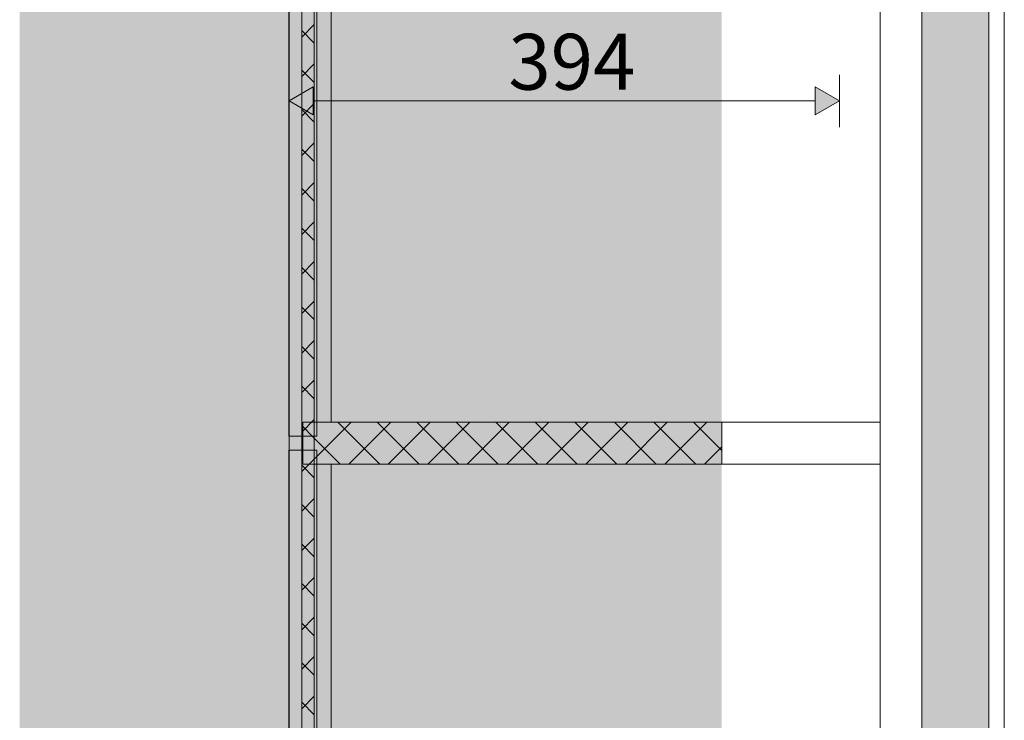
# Model space of a CAD drawing. Units: millimetres. Extents: x 51924 to 88393, y -100 to 3311.
# Drawn here: x 51924 to 52629, y 1602 to 2103 of the extents above; entities that cross this region are included whole.
import ezdxf

# ---------------------------------------------------------------- set-up
doc = ezdxf.new("R2010")
doc.units = ezdxf.units.MM
doc.header["$MEASUREMENT"] = 0
doc.linetypes.add('Wipeout_Contour', pattern=[1000, 0, -1000])
for name, color, linetype in [('A_RAAMATUKOGU K1_1_AR - SEINAD - siseseinad', 7, 'Continuous'), ('A_RAAMATUKOGU K1_1_AR - SEINAD - välisseinad', 7, 'Continuous'), ('A_RAAMATUKOGU K1_1_SA - SISUSTUS - erimööbel', 7, 'Continuous')]:
    doc.layers.add(name, color=color, linetype=linetype)
for name, color, linetype, lineweight, true_color in [('A_RAAMATUKOGU K1_1_AR - SEINAD - siseseinad_Pen_No__87', 7, 'Continuous', 9, 0x8a8a8a), ('A_RAAMATUKOGU K1_1_AR - SEINAD - välisseinad_Pen_No__87', 7, 'Continuous', 9, 0x8a8a8a), ('A_RAAMATUKOGU K1_1_SA - MÕÕDUD - erimööbel_Pen_No__245', 7, 'Continuous', 13, 0x474874), ('A_RAAMATUKOGU K1_1_SA - SISUSTUS - erimööbel_Pen_No__165', 7, 'Continuous', 13, 0xb6b6b6), ('A_RAAMATUKOGU K1_1_SA - SISUSTUS - erimööbel_Pen_No__166', 7, 'Continuous', 13, 0xb6b6b6), ('A_RAAMATUKOGU K1_1_SA - SISUSTUS - erimööbel_Pen_No__245', 7, 'Continuous', 13, 0x474874), ('A_RAAMATUKOGU K1_1_SA - SISUSTUS - erimööbel_Pen_No__87', 7, 'Continuous', 9, 0x8a8a8a)]:
    doc.layers.add(name, color=color, linetype=linetype, lineweight=lineweight, true_color=true_color)
doc.layers.add('A_RAAMATUKOGU K1_1_SA - SISUSTUS - erimööbel_Pen_No__22', color=8, linetype='Continuous', lineweight=35)
doc.styles.add('GENERATED_STYLE_1', font='txt')
pattern_1 = [(45, (0, 0), (-14.142136, 14.142136), []), (135, (0, 0), (14.142136, 14.142136), [])]

msp = doc.modelspace()

# ---------------------------------------------------------------- hatches: boundary and pattern name
at = {"layer": 'A_RAAMATUKOGU K1_1_AR - SEINAD - siseseinad', "linetype": 'Continuous', "lineweight": 0, "true_color": 0x000000}
msp.add_hatch(color=18, dxfattribs=at).paths.add_polyline_path([(52111.59, 3300), (51923.69, 3300), (51923.69, 0), (52111.59, 0)])

# ---------------------------------------------------------------- linework, layer by layer
at = {"layer": 'A_RAAMATUKOGU K1_1_SA - MÕÕDUD - erimööbel_Pen_No__245', "color": 167, "linetype": 'Continuous', "lineweight": 13, "true_color": 0x474874}
msp.add_line((52116.59, 2026.25), (52116.59, 2063.75), dxfattribs=at)

# ---------------------------------------------------------------- wipeouts: each hides what was drawn before it
at = {"color": 254, "linetype": 'Wipeout_Contour', "lineweight": 0, "ltscale": 210368.80325}
msp.add_wipeout([(52539.61, 1800), (52569.61, 1800), (52569.61, 2160), (52539.61, 2160)], dxfattribs=at).dxf.layer = 'A_RAAMATUKOGU K1_1_SA - SISUSTUS - erimööbel'
at = {"color": 254, "linetype": 'Wipeout_Contour', "lineweight": 0, "ltscale": 208610.402588}
msp.add_wipeout([(52116.59, 1805), (52116.59, 1800), (52126.3, 1800), (52126.3, 1805)], dxfattribs=at).dxf.layer = 'A_RAAMATUKOGU K1_1_SA - SISUSTUS - erimööbel'

# ---------------------------------------------------------------- next in the draw order: linework, layer by layer
at = {"layer": 'A_RAAMATUKOGU K1_1_SA - SISUSTUS - erimööbel_Pen_No__87', "color": 252, "linetype": 'Continuous', "lineweight": 9, "true_color": 0x8a8a8a}
for p in [(52116.3, 2155), (52136.3, 1805)]:
    msp.add_line(p, (52116.3, 1805), dxfattribs=at)

# ---------------------------------------------------------------- next in the draw order: wipeouts: each hides what was drawn before it
at = {"color": 254, "linetype": 'Wipeout_Contour', "lineweight": 0, "ltscale": 208609.712305}
msp.add_wipeout([(52116.59, 1795), (52126.3, 1795), (52126.3, 1800), (52116.59, 1800)], dxfattribs=at).dxf.layer = 'A_RAAMATUKOGU K1_1_SA - SISUSTUS - erimööbel'
at = {"color": 254, "linetype": 'Wipeout_Contour', "lineweight": 0, "ltscale": 210319.513225}
msp.add_wipeout([(52539.61, 1440), (52569.61, 1440), (52569.61, 1800), (52539.61, 1800)], dxfattribs=at).dxf.layer = 'A_RAAMATUKOGU K1_1_SA - SISUSTUS - erimööbel'

# ---------------------------------------------------------------- next in the draw order: hatches: boundary and pattern name
at = {"layer": 'A_RAAMATUKOGU K1_1_AR - SEINAD - siseseinad', "linetype": 'Continuous', "lineweight": 0, "true_color": 0x000000}
msp.add_hatch(color=18, dxfattribs=at).paths.add_polyline_path([(52116.59, 3300), (52111.59, 3300), (52111.59, 0), (52116.59, 0)])
at = {"layer": 'A_RAAMATUKOGU K1_1_SA - SISUSTUS - erimööbel', "linetype": 'Continuous', "lineweight": 0, "true_color": 0xffffff}
msp.add_hatch(color=7, dxfattribs=at).paths.add_polyline_path([(52116.59, 3170), (52116.59, 30), (52125.6, 30), (52125.6, 3170)])

# ---------------------------------------------------------------- next in the draw order: linework, layer by layer
at = {"layer": 'A_RAAMATUKOGU K1_1_AR - SEINAD - siseseinad_Pen_No__87', "color": 252, "linetype": 'Continuous', "lineweight": 9, "true_color": 0x8a8a8a}
msp.add_line((52116.59, 3300), (52116.59, 0), dxfattribs=at)
at = {"layer": 'A_RAAMATUKOGU K1_1_SA - SISUSTUS - erimööbel_Pen_No__87', "color": 252, "linetype": 'Continuous', "lineweight": 9, "true_color": 0x8a8a8a}
for p, q in [((52126.3, 1815), (52126.3, 1785)), ((52116.3, 1795), (52116.3, 1445)), ((52136.3, 1795), (52116.3, 1795))]:
    msp.add_line(p, q, dxfattribs=at)

# ---------------------------------------------------------------- next in the draw order: wipeouts: each hides what was drawn before it
at = {"color": 254, "linetype": 'Wipeout_Contour', "lineweight": 0, "ltscale": 210570.623997}
msp.add_wipeout([(52569.61, 3182), (52569.61, 450), (52617.61, 450), (52617.61, 3182)], dxfattribs=at).dxf.layer = 'A_RAAMATUKOGU K1_1_SA - SISUSTUS - erimööbel'
at = {"color": 254, "linetype": 'Wipeout_Contour', "lineweight": 0, "ltscale": 210055.249444}
msp.add_wipeout([(52426.3, 1815), (52426.3, 1785), (52539.61, 1785), (52539.61, 1815)], dxfattribs=at).dxf.layer = 'A_RAAMATUKOGU K1_1_SA - SISUSTUS - erimööbel'

# ---------------------------------------------------------------- next in the draw order: linework, layer by layer
at = {"layer": 'A_RAAMATUKOGU K1_1_SA - SISUSTUS - erimööbel_Pen_No__87', "color": 252, "linetype": 'Continuous', "lineweight": 9, "true_color": 0x8a8a8a}
msp.add_line((52569.61, 450), (52569.61, 3182), dxfattribs=at)

# ---------------------------------------------------------------- next in the draw order: wipeouts: each hides what was drawn before it
at = {"color": 254, "linetype": 'Wipeout_Contour', "lineweight": 0, "ltscale": 210694.617936}
msp.add_wipeout([(52617.61, 3182), (52617.61, 725), (52628.59, 725), (52628.59, 3182)], dxfattribs=at).dxf.layer = 'A_RAAMATUKOGU K1_1_AR - SEINAD - välisseinad'
at = {"color": 254, "linetype": 'Wipeout_Contour', "lineweight": 0, "ltscale": 419622.733002}
msp.add_wipeout([(52146.59, 2145), (52146.59, 1815), (52539.61, 1815), (52539.61, 2145), (52510.56, 2145), (52510.56, 2144.5), (52452.27, 2144.5), (52452.27, 2145)], dxfattribs=at).dxf.layer = 'A_RAAMATUKOGU K1_1_SA - SISUSTUS - erimööbel'
at = {"color": 254, "linetype": 'Wipeout_Contour', "lineweight": 0, "ltscale": 209473.685762}
msp.add_wipeout([(52146.59, 1785), (52146.59, 1455), (52539.61, 1455), (52539.61, 1785)], dxfattribs=at).dxf.layer = 'A_RAAMATUKOGU K1_1_SA - SISUSTUS - erimööbel'

# ---------------------------------------------------------------- next in the draw order: hatches: boundary and pattern name
at = {"layer": 'A_RAAMATUKOGU K1_1_SA - MÕÕDUD - erimööbel_Pen_No__245', "linetype": 'Continuous', "lineweight": 13, "true_color": 0x474874}
msp.add_hatch(color=167, dxfattribs=at).paths.add_polyline_path([(52510.56, 2045), (52493.24, 2055), (52493.24, 2035)])
at = {"layer": 'A_RAAMATUKOGU K1_1_SA - SISUSTUS - erimööbel_Pen_No__245', "linetype": 'Continuous', "lineweight": 0, "true_color": 0xd0d0db}
msp.add_hatch(color=254, dxfattribs=at).paths.add_polyline_path([(52569.61, 375), (52617.61, 450), (52617.61, 3182), (52569.52, 3200)])

# ---------------------------------------------------------------- next in the draw order: linework, layer by layer
at = {"layer": 'A_RAAMATUKOGU K1_1_AR - SEINAD - välisseinad_Pen_No__87', "color": 252, "linetype": 'Continuous', "lineweight": 9, "true_color": 0x8a8a8a}
msp.add_line((52628.59, 3182), (52628.59, 725), dxfattribs=at)
at = {"layer": 'A_RAAMATUKOGU K1_1_SA - MÕÕDUD - erimööbel_Pen_No__245', "color": 167, "linetype": 'Continuous', "lineweight": 13, "true_color": 0x474874}
for p, q in [((52510.56, 2026.25), (52510.56, 2063.75)), ((52493.24, 2035), (52493.24, 2055)), ((52510.56, 2045), (52493.24, 2055)), ((52510.56, 2045), (52493.24, 2035))]:
    msp.add_line(p, q, dxfattribs=at)
at = {"layer": 'A_RAAMATUKOGU K1_1_SA - SISUSTUS - erimööbel_Pen_No__87', "color": 252, "linetype": 'Continuous', "lineweight": 9, "true_color": 0x8a8a8a}
for p, q in [((52617.61, 450), (52617.61, 3182)), ((52539.61, 1815), (52539.61, 2145)), ((52426.3, 1815), (52426.3, 1785)), ((52539.61, 1815), (52426.3, 1815)), ((52539.61, 1800), (52539.61, 1815)), ((52539.61, 1785), (52539.61, 1800)), ((52539.61, 1785), (52426.3, 1785)), ((52539.61, 1455), (52539.61, 1785))]:
    msp.add_line(p, q, dxfattribs=at)
at = {"layer": 'A_RAAMATUKOGU K1_1_SA - SISUSTUS - erimööbel_Pen_No__87', "color": 252, "linetype": 'Continuous', "lineweight": 9, "true_color": 0x8a8a8a, "flags": 128}
msp.add_lwpolyline([(52569.61, 375), (52617.61, 450), (52617.61, 3182), (52569.52, 3200)], close=True, dxfattribs=at)

# ---------------------------------------------------------------- next in the draw order: texts
at = {"layer": 'A_RAAMATUKOGU K1_1_SA - MÕÕDUD - erimööbel_Pen_No__245', "color": 167, "linetype": 'Continuous', "lineweight": 13, "true_color": 0x474874, "insert": (52273.58, 2053), "char_height": 40, "width": 79.6876, "attachment_point": 7, "style": 'GENERATED_STYLE_1'}
msp.add_mtext('\\A1;{\\pql;\\fSwis721 Cn BT|b0|i0|c0|p0;\\W1.000000;394}', dxfattribs=at)

# ---------------------------------------------------------------- next in the draw order: wipeouts: each hides what was drawn before it
at = {"color": 254, "linetype": 'Wipeout_Contour', "lineweight": 0, "ltscale": 208717.132138}
msp.add_wipeout([(52136.3, 2145), (52136.3, 1815), (52146.59, 1815), (52146.59, 2145)], dxfattribs=at).dxf.layer = 'A_RAAMATUKOGU K1_1_SA - SISUSTUS - erimööbel'
at = {"color": 254, "linetype": 'Wipeout_Contour', "lineweight": 0, "ltscale": 208667.451878}
msp.add_wipeout([(52136.3, 1785), (52136.3, 1455), (52146.59, 1455), (52146.59, 1785)], dxfattribs=at).dxf.layer = 'A_RAAMATUKOGU K1_1_SA - SISUSTUS - erimööbel'

# ---------------------------------------------------------------- next in the draw order: hatches: boundary and pattern name
at = {"layer": 'A_RAAMATUKOGU K1_1_SA - MÕÕDUD - erimööbel_Pen_No__245', "linetype": 'Continuous', "lineweight": 13, "true_color": 0x474874}
msp.add_hatch(color=167, dxfattribs=at).paths.add_polyline_path([(52116.59, 2045), (52133.91, 2035), (52133.91, 2055)])
at = {"layer": 'A_RAAMATUKOGU K1_1_SA - SISUSTUS - erimööbel', "linetype": 'Continuous', "lineweight": 0, "true_color": 0xffffff}
msp.add_hatch(color=7, dxfattribs=at).paths.add_polyline_path([(52134.6, 3170), (52134.6, 30), (52426.3, 30), (52426.3, 3170)])
at = {"layer": 'A_RAAMATUKOGU K1_1_SA - SISUSTUS - erimööbel_Pen_No__165', "linetype": 'Continuous', "lineweight": 0, "true_color": 0x2d2d2d}
for points in [[(52136.3, 2155), (52116.3, 2155), (52116.3, 1805), (52136.3, 1805)], [(52136.3, 1795), (52116.3, 1795), (52116.3, 1445), (52136.3, 1445)]]:
    msp.add_hatch(color=250, dxfattribs=at).paths.add_polyline_path(points)
at = {"layer": 'A_RAAMATUKOGU K1_1_SA - SISUSTUS - erimööbel_Pen_No__166', "linetype": 'Continuous', "lineweight": 13, "true_color": 0xb6b6b6}
msp.add_hatch(color=253, dxfattribs=at).paths.add_polyline_path([(52426.3, 1815), (52126.3, 1815), (52126.3, 1785), (52426.3, 1785)])
at = {"layer": 'A_RAAMATUKOGU K1_1_SA - SISUSTUS - erimööbel_Pen_No__22', "linetype": 'Continuous', "lineweight": 0, "true_color": 0xffffff}
for points in [[(52125.6, 30), (52134.6, 30), (52134.6, 3170), (52125.6, 3170)], [(52134.6, 1785), (52426.3, 1785), (52426.3, 1815), (52134.6, 1815)]]:
    msp.add_hatch(color=7, dxfattribs=at).paths.add_polyline_path(points)
at = {"layer": 'A_RAAMATUKOGU K1_1_SA - SISUSTUS - erimööbel_Pen_No__22', "linetype": 'Continuous', "lineweight": 35}
h = msp.add_hatch(dxfattribs=at)
h.set_pattern_fill('__EHITUSPLOKK___poorbeto_9E', color=8, style=0, pattern_type=2)
h.set_pattern_definition(pattern_1)
h.paths.add_polyline_path([(52125.6, 30), (52134.6, 30), (52134.6, 3170), (52125.6, 3170)])
h = msp.add_hatch(dxfattribs=at)
h.set_pattern_fill('__EHITUSPLOKK___poorbeto_9E', color=8, style=0, pattern_type=2)
h.set_pattern_definition(pattern_1)
h.paths.add_polyline_path([(52134.6, 1785), (52426.3, 1785), (52426.3, 1815), (52134.6, 1815)])

# ---------------------------------------------------------------- next in the draw order: linework, layer by layer
at = {"layer": 'A_RAAMATUKOGU K1_1_SA - MÕÕDUD - erimööbel_Pen_No__245', "color": 167, "linetype": 'Continuous', "lineweight": 13, "true_color": 0x474874}
for p, q in [((52116.59, 2045), (52133.91, 2055)), ((52133.91, 2055), (52133.91, 2035)), ((52116.59, 2045), (52133.91, 2035)), ((52133.91, 2045), (52493.24, 2045))]:
    msp.add_line(p, q, dxfattribs=at)
at = {"layer": 'A_RAAMATUKOGU K1_1_SA - SISUSTUS - erimööbel_Pen_No__87', "color": 252, "linetype": 'Continuous', "lineweight": 9, "true_color": 0x8a8a8a}
for p, q in [((52136.3, 2155), (52136.3, 1805)), ((52146.59, 1815), (52146.59, 2145)), ((52426.3, 1815), (52126.3, 1815)), ((52136.3, 1795), (52136.3, 1445)), ((52426.3, 1785), (52126.3, 1785)), ((52146.59, 1455), (52146.59, 1785))]:
    msp.add_line(p, q, dxfattribs=at)
at = {"layer": 'A_RAAMATUKOGU K1_1_SA - SISUSTUS - erimööbel_Pen_No__87', "color": 252, "linetype": 'Continuous', "lineweight": 9, "true_color": 0x8a8a8a, "flags": 128}
for points in [[(52125.6, 30), (52134.6, 30), (52134.6, 3170), (52125.6, 3170)], [(52134.6, 1785), (52426.3, 1785), (52426.3, 1815), (52134.6, 1815)]]:
    msp.add_lwpolyline(points, close=True, dxfattribs=at)

doc.saveas('drawing.dxf')
